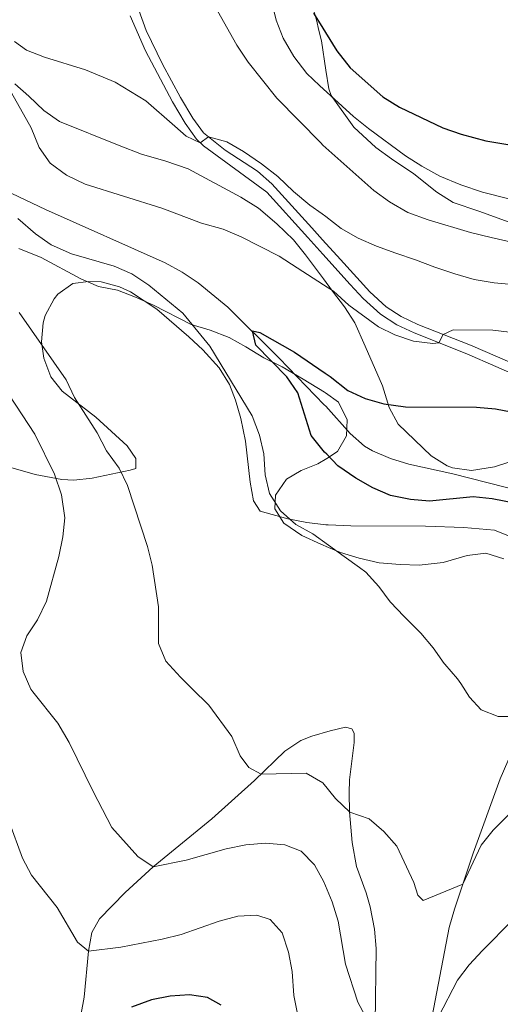
# Model space of a CAD drawing. Extents: x 628065 to 634980, y 725199 to 729955.
# Drawn here: x 631224 to 631349, y 727489 to 727745 of the extents above; entities that cross this region are included whole.
import ezdxf

# ---------------------------------------------------------------- set-up
doc = ezdxf.new("R2010")
doc.units = 0
doc.header["$MEASUREMENT"] = 0
doc.linetypes.add('DGN Style 3', pattern=[109.271386, 78.05099, -31.220396])
for name, color, linetype in [('Nivel 11', 7, 'Continuous'), ('Nivel 21', 7, 'Continuous'), ('Nivel 35', 7, 'Continuous'), ('Nivel 36', 7, 'Continuous'), ('Nivel 4', 7, 'Continuous'), ('Nivel 5', 7, 'Continuous'), ('Nivel 57', 7, 'Continuous')]:
    doc.layers.add(name, color=color, linetype=linetype)

msp = doc.modelspace()

# ---------------------------------------------------------------- linework, layer by layer
at = {"layer": 'Nivel 11', "color": 142, "linetype": 'DGN Style 3', "lineweight": 13}
msp.add_polyline3d([(631216.317, 727703.04, 654.3870000000001), (631231.013, 727696.148, 653.934), (631262.155, 727682.2380000001, 652.337), (631266.5349999999, 727679.837, 651.99), (631270.6740000001, 727677.058, 651.572), (631278.3910000001, 727670.675, 650.67), (631291.8, 727657.412, 649.422), (631303.4909999999, 727645.3500000001, 648.668), (631303.8729999999, 727644.923, 648.649), (631310.1810000001, 727637.896, 648.35), (631313.9510000001, 727634.604, 648.203), (631315.9990000001, 727633.3470000001, 648.136), (631320.685, 727631.3230000001, 648.008), (631325.487, 727629.9269999999, 647.899), (631336.913, 727627.3940000001, 647.6030000000001), (631356.2380000001, 727622.3999999999, 646.58)], dxfattribs=at)
at = {"layer": 'Nivel 21', "color": 7, "linetype": 'DGN Style 3', "lineweight": 0}
msp.add_polyline3d([(631254.081, 727751.473, 662.318), (631257.1939999999, 727742.666, 661.5980000000001), (631261.453, 727733.9380000001, 660.795), (631266.1259999999, 727725.2550000001, 660.256), (631269.3600000001, 727719.848, 660), (631272.095, 727716.03, 659.813), (631277.712, 727711.5619999999, 659.5840000000001), (631286.1089999999, 727706.0549999999, 659.371), (631289.8659999999, 727702.788, 659.245), (631300.23, 727691.3659999999, 658.486), (631303.0449999999, 727688.226, 658.125), (631307.6599999999, 727683.081, 657.534), (631315.288, 727674.729, 656.194), (631319.598, 727670.8, 655.4730000000001), (631323.4880000001, 727668.254, 655.312), (631327.801, 727666.227, 655.243), (631341.4839999999, 727660.7930000001, 654.142), (631364.091, 727650.9750000001, 652.0120000000001)], dxfattribs=at)
at = {"layer": 'Nivel 21', "color": 7, "linetype": 'Continuous', "lineweight": 0}
msp.add_polyline3d([(631253.085, 727746.496, 662.071), (631257.0020000001, 727737.344, 661.138), (631264.0079999999, 727724.064, 660.256), (631267.327, 727718.5150000001, 660), (631270.254, 727714.4280000001, 659.813), (631272.115, 727712.6599999999, 659.7330000000001), (631288.533, 727700.6529999999, 659.2330000000001), (631299.213, 727688.8640000001, 658.402), (631303.1159999999, 727684.5120000001, 657.8340000000001), (631310.1969999999, 727676.618, 656.804), (631313.5800000001, 727672.9990000001, 656.194), (631318.105, 727668.8740000001, 655.4730000000001), (631322.301, 727666.128, 655.312), (631326.835, 727663.997, 655.243), (631340.5519999999, 727658.5490000001, 654.142), (631363.166, 727648.7280000001, 652.0120000000001)], dxfattribs=at)
at = {"layer": 'Nivel 35', "color": 92, "linetype": 'DGN Style 3', "lineweight": 0}
for points in [[(631354.381, 727691.81, 674.027), (631343.6130000001, 727695.663, 674.0500000000001), (631337.0120000001, 727697.959, 674.583), (631332.7649999999, 727700.595, 674.559), (631326.743, 727705.3470000001, 675.115), (631320.9199999999, 727709.297, 675.115), (631316.915, 727712.2590000001, 675.538), (631311.1769999999, 727717.5160000001, 675.648), (631305.2509999999, 727725.723, 676.567), (631304.6640000001, 727727.45, 676.713), (631303.861, 727732.362, 677.213), (631302.726, 727739.9480000001, 677.245), (631301.996, 727743.041, 677.245), (631301.5109999999, 727745.1000000001, 677.245), (631298.5220000001, 727755.9369999999, 678.3100000000001)], [(631223.0889999999, 727728.7520000001, 663.932), (631226.7110000001, 727725.567, 663.399), (631230.619, 727721.844, 663.399), (631234.69, 727718.987, 662.876), (631250.2010000001, 727712.771, 661.802), (631255.9839999999, 727710.456, 661.802), (631262.2990000001, 727708.7, 661.269), (631268.0760000001, 727706.6570000001, 661.269), (631281.8389999999, 727699.2760000001, 661.269), (631286.405, 727696.4539999999, 661.269), (631291.1640000001, 727692.3589999999, 660.863), (631295.52, 727688.229, 659.672), (631298.621, 727684.3060000001, 659.7), (631303.2380000001, 727678.095, 658.9830000000001), (631305.6610000001, 727674.838, 658.607), (631308.7579999999, 727670.8219999999, 658.607), (631311.44, 727666.618, 658.21), (631314.115, 727660.595, 657.565), (631318.629, 727650.28, 657.542), (631320.2990000001, 727644.6470000001, 657.542), (631322.6780000001, 727640.274, 657.013), (631331.2380000001, 727632.0930000001, 657.009), (631335.439, 727629.459, 657.477), (631336.7679999999, 727628.9539999999, 657.542), (631341.6939999999, 727628.254, 657.542), (631347.6710000001, 727629.217, 657.542), (631364.4510000001, 727634.531, 657.542)], [(631350.1570000001, 727605.277, 660.2040000000001), (631345.439, 727606.747, 661.235), (631340.591, 727606.1370000001, 661.269), (631334.362, 727604.3500000001, 661.269), (631328.1059999999, 727603.6540000001, 660.737), (631323.2110000001, 727603.7849999999, 659.706), (631317.729, 727604.2209999999, 659.139), (631312.517, 727605.459, 658.607), (631307.7339999999, 727606.916, 658.614), (631304.575, 727608.2239999999, 658.28), (631302.6130000001, 727609.038, 658.0740000000001), (631297.648, 727611.3729999999, 658.0740000000001), (631292.935, 727614.5320000001, 658.607), (631290.662, 727618.2949999999, 658.607), (631290.8489999999, 727621.845, 658.607), (631293.6880000001, 727625.9580000001, 658.607), (631297.5120000001, 727628.2779999999, 658.0740000000001), (631301.8489999999, 727629.956, 656.0600000000001), (631304.132, 727631.385, 656.0070000000001), (631306.94, 727633.142, 655.944), (631309.294, 727637.29, 655.944), (631309.4680000001, 727641.385, 655.944), (631307.176, 727645.966, 655.944), (631303.8060000001, 727648.4299999999, 656.441), (631303.567, 727648.6059999999, 656.477), (631298.03, 727652.0179999999, 657.009), (631292.5, 727655.1570000001, 658.0740000000001), (631287.807, 727657.4979999999, 658.607), (631283.101, 727660.3840000001, 659.139), (631278.736, 727662.831, 659.119), (631273.837, 727664.753, 660.194), (631268.9340000001, 727666.243, 660.19), (631259.1410000001, 727671.244, 661.268), (631254.426, 727673.328, 661.269), (631249.746, 727675.1240000001, 661.269), (631244.814, 727676.0959999999, 661.269), (631240.236, 727678.108, 661.269), (631229.9040000001, 727683.645, 661.269), (631224.121, 727685.96, 661.269)]]:
    msp.add_polyline3d(points, dxfattribs=at)
at = {"layer": 'Nivel 36', "color": 92, "linetype": 'Continuous', "lineweight": 0}
for points in [[(631218.929, 727629.925, 668.191), (631228.344, 727627.1699999999, 666.3240000000001), (631235.2620000001, 727625.855, 664.501), (631238.3929999999, 727625.7590000001, 663.664), (631243.1880000001, 727626.264, 662.418), (631253.0590000001, 727628.2949999999, 659.671), (631254.548, 727628.74, 658.606), (631254.4850000001, 727631.3289999999, 658.606), (631252.223, 727634.6840000001, 658.606), (631244.1340000001, 727642.125, 659.404), (631235.3800000001, 727648.868, 660.469), (631232.426, 727652.6140000001, 660.203), (631230.6340000001, 727657.406, 659.927), (631230.0260000001, 727661.693, 659.671), (631230.4010000001, 727666.6200000001, 659.123), (631230.9510000001, 727668.533, 658.872), (631233.2609999999, 727672.8859999999, 658.255), (631234.227, 727674.0660000001, 658.073), (631238.1130000001, 727676.888, 657.541), (631242.192, 727677.395, 657.541), (631245.466, 727677.338, 657.541), (631250.27, 727676.04, 657.148), (631253.166, 727674.6599999999, 656.742), (631259.956, 727670.1880000001, 655.677), (631268.311, 727663.0260000001, 655.144), (631271.922, 727659.588, 654.956), (631276.1429999999, 727654.8970000001, 654.878), (631278.8119999999, 727650.6429999999, 655.014), (631280.435, 727646.5460000001, 655.144), (631281.831, 727641.723, 655.2760000000001), (631283.0120000001, 727635.8360000001, 655.4110000000001), (631284.223, 727625.229, 655.144), (631285.1070000001, 727620.3090000001, 655.144), (631286.8600000001, 727617.6570000001, 655.144), (631293.9990000001, 727615.6470000001, 655.144), (631298.9240000001, 727614.6869999999, 655.105), (631303.9010000001, 727614.1510000001, 655.014), (631304.462, 727614.125, 655.0020000000001), (631310.406, 727613.861, 654.878), (631329.771, 727613.784, 654.346), (631339.7309999999, 727613.425, 653.407), (631347.696, 727612.726, 653.2810000000001), (631352.203, 727610.916, 653.2810000000001)], [(631370.104, 727573.3910000001, 653.712), (631366.925, 727571.591, 654.0790000000001), (631362.9010000001, 727568.5449999999, 654.617), (631359.3300000001, 727565.1240000001, 655.162), (631356.2660000001, 727561.243, 655.677), (631351.1410000001, 727552.6300000001, 656.525), (631349.1769999999, 727548.084, 656.981), (631342.1880000001, 727528.7220000001, 659.138), (631337.311, 727514.1510000001, 660.45), (631335.969, 727509.378, 661.058), (631331.0390000001, 727484.0930000001, 664.826)], [(631316.6699999999, 727484.554, 664.6510000000001), (631317.0009999999, 727503.9539999999, 662.638), (631316.558, 727508.9269999999, 662.51), (631315.4110000001, 727514.7720000001, 662.045), (631314.3970000001, 727518.375, 661.6320000000001), (631311.8130000001, 727525.2239999999, 661.5), (631310.7320000001, 727531.5, 660.669), (631310, 727539.4909999999, 659.881), (631309.923, 727544.435, 659.134), (631310.048, 727547.8090000001, 658.612), (631311.287, 727557.4709999999, 657.3000000000001), (631311.2239999999, 727559.9199999999, 657.168), (631310.6699999999, 727561.044, 657.168), (631309.038, 727561.527, 657.168), (631305.0360000001, 727560.548, 657.869), (631300.277, 727559.1170000001, 658.143), (631297.355, 727557.987, 658.394), (631293.2180000001, 727555.244, 659.096), (631285.3219999999, 727547.6089999999, 660.4060000000001), (631274.2720000001, 727537.6340000001, 662.2570000000001), (631259.024, 727525.156, 664.784), (631251.757, 727518.467, 666.226), (631245.06, 727511.6840000001, 667.845), (631243.051, 727508.087, 668.633), (631242.189, 727503.2620000001, 669.67), (631241.0789999999, 727491.3200000001, 672.693), (631239.351, 727481.8600000001, 675.371)]]:
    msp.add_polyline3d(points, dxfattribs=at)
at = {"layer": 'Nivel 4', "color": 30, "linetype": 'Continuous', "lineweight": 30, "flags": 128}
for points, elevation in [([(631300.6529999999, 727747.146), (631301.9569999999, 727745.0700000001), (631306.78, 727737.399), (631310.2050000001, 727732.906), (631318.736, 727725.4480000001), (631323.033, 727722.7490000001), (631334.311, 727717.3090000001), (631339.0460000001, 727715.7010000001), (631345.4210000001, 727713.9950000001), (631357.831, 727711.8559999999), (631362.8230000001, 727711.585), (631375.159, 727711.713), (631381.091, 727712.2949999999), (631386.946, 727713.476), (631391.679, 727715.084), (631408.44, 727722.0660000001), (631420.075, 727726.1259999999), (631424.53, 727728.402), (631430.648, 727732.412)], 675), ([(631353.2990000001, 727619.6529999999), (631347.1470000001, 727620.8929999999), (631342.1710000001, 727621.4199999999), (631330.861, 727620.2849999999), (631325.8459999999, 727620.736), (631320.6740000001, 727621.7550000001), (631316.095, 727623.763), (631311.7050000001, 727626.2620000001), (631307.0120000001, 727629.432), (631304.111, 727632.46), (631303.5560000001, 727633.041), (631300.0970000001, 727637.327), (631296.581, 727648.412), (631293.7919999999, 727652.564), (631285.7, 727660.8389999999), (631284.7890000001, 727664.5349999999), (631286.7280000001, 727664.152), (631295.7790000001, 727659.023), (631303.7069999999, 727653.5900000001), (631305.021, 727652.6910000001), (631309.6130000001, 727649.048), (631314.1359999999, 727646.9169999999), (631318.983, 727645.561), (631324.595, 727644.756), (631343.033, 727644.7080000001), (631348.013, 727644.256), (631370.602, 727639.9040000001)], 650), ([(631276.682, 727489.2039999999), (631273.128, 727491.213), (631268.46, 727491.905), (631263.4550000001, 727491.5519999999), (631258.5530000001, 727490.5660000001), (631253.406, 727488.7220000001)], 675)]:
    msp.add_lwpolyline(points, dxfattribs=dict(at, elevation=elevation))
at = {"layer": 'Nivel 5', "color": 30, "linetype": 'Continuous', "lineweight": 0, "flags": 128}
for points, elevation in [([(631223.185, 727818.6140000001), (631227.703, 727813.514), (631232.098, 727809.4639999999), (631237.006, 727806.0430000001), (631240.7080000001, 727802.6799999999), (631252.44, 727790.1159999999), (631255.185, 727785.936), (631262.507, 727771.413), (631280.7320000001, 727738.8829999999), (631283.726, 727734.4369999999), (631291.1140000001, 727725.098), (631302.5619999999, 727713.4580000001), (631303.1340000001, 727712.8770000001), (631316.3589999999, 727701.0419999999), (631320.402, 727698.104)], 665), ([(631289.6399999999, 727750.693), (631290.9839999999, 727745.3640000001), (631292.7779999999, 727740.6980000001), (631295.5730000001, 727735.9299999999), (631298.933, 727731.4720000001), (631302.2760000001, 727728.3910000001), (631311.034, 727720.325), (631314.9369999999, 727717.2), (631324.5800000001, 727710.0349999999), (631328.787, 727707.334), (631333.527, 727704.787), (631338.9510000001, 727702.494), (631344.571, 727700.6270000001), (631351.8049999999, 727698.753)], 670), ([(631222.9839999999, 727739.788), (631226.1130000001, 727737.54), (631230.7849999999, 727735.76), (631241.4280000001, 727732.4410000001), (631249.182, 727729.2139999999), (631257.0900000001, 727724.3999999999), (631264.6499999999, 727717.7550000001), (631267.6089999999, 727715.145), (631271.254, 727713.477), (631273.372, 727715.014), (631278.122, 727713.6980000001), (631282.507, 727711.23), (631287.1259999999, 727707.946), (631291.423, 727704.6540000001), (631295.4839999999, 727700.8200000001), (631299.716, 727697.24), (631302.916, 727694.9439999999), (631303.8630000001, 727694.2660000001), (631307.871, 727691.146), (631312.291, 727688.679), (631317.024, 727686.6130000001), (631322.1089999999, 727684.7690000001), (631327.1910000001, 727683.033), (631332.169, 727681.152), (631337.4299999999, 727679.4199999999), (631342.4709999999, 727677.8970000001), (631347.604, 727677.02), (631353.372, 727676.48)], 660), ([(631217.4280000001, 727734.736), (631227.328, 727717.3219999999), (631229.409, 727712.2550000001), (631232.277, 727708.163), (631236.4920000001, 727705.0700000001), (631241.385, 727702.6869999999), (631261.294, 727696.4180000001), (631271.5830000001, 727692.5220000001), (631277.2509999999, 727690.962), (631281.848, 727688.9950000001), (631291.7280000001, 727683.932), (631296.449, 727680.959), (631303.2679999999, 727676.5249999999), (631305.844, 727674.851), (631309.828, 727671.23), (631317.578, 727665.554), (631321.773, 727663.547), (631326.6769999999, 727661.8389999999), (631331.6939999999, 727661.26), (631333.227, 727661.4580000001), (631334.3559999999, 727663.6229999999), (631336.9369999999, 727664.7930000001), (631347.2690000001, 727664.7209999999), (631363.939, 727662.7280000001)], 655), ([(631320.402, 727698.104), (631325.1799999999, 727695.3489999999), (631330.4990000001, 727693.385), (631341.49, 727690.088), (631346.842, 727688.845), (631352.574, 727687.547)], 665), ([(631338.983, 727572.807), (631338.557, 727573.476), (631338.0630000001, 727574.087), (631334.794, 727577.872), (631334.6740000001, 727578.03), (631331.7820000001, 727582.1089999999), (631328.56, 727585.933), (631327.726, 727586.841), (631324.175, 727590.3659999999), (631320.7010000001, 727593.959), (631320.612, 727594.061), (631317.6699999999, 727598.104), (631314.2890000001, 727601.798), (631312.6669999999, 727602.97), (631308.615, 727605.899), (631304.564, 727608.8289999999), (631300.54, 727611.7390000001), (631296.1200000001, 727614.1699999999), (631292.1370000001, 727617.756), (631289.2050000001, 727622.26), (631288.111, 727627.1400000001), (631287.7760000001, 727632.5560000001), (631286.6089999999, 727637.416), (631284.723, 727642.4180000001), (631273.7420000001, 727660.547), (631266.76, 727669.1499999999), (631257.906, 727676.446), (631253.4739999999, 727679.378), (631248.889, 727681.3770000001), (631237.8, 727684.54), (631232.4890000001, 727686.878), (631228.406, 727689.764), (631223.8500000001, 727693.783)], 655), ([(631269.182, 727571.496), (631266.1529999999, 727574.4680000001), (631262.334, 727578.665), (631260.436, 727583.2930000001), (631260.399, 727592.8049999999), (631258.729, 727603.601), (631257.554, 727608.46), (631252.3659999999, 727624.358), (631250.149, 727628.845), (631246.858, 727633.3759999999), (631244.4920000001, 727638.074), (631238.588, 727647.2250000001), (631236.44, 727651.784), (631224.1840000001, 727669.362)], 660), ([(631227.767, 727570.7180000001), (631227.2660000001, 727571.3500000001), (631225.2250000001, 727575.9480000001), (631224.632, 727580.925), (631226.216, 727585.23), (631228.95, 727589.4169999999), (631231.2679999999, 727594.3), (631234.5460000001, 727605.913), (631235.5320000001, 727610.977), (631236.058, 727615.956), (631235.233, 727621.8729999999), (631233.3500000001, 727627.2960000001), (631228.2749999999, 727637.648), (631216.5109999999, 727655.558)], 665), ([(631351.371, 727538.723), (631347.392, 727534.7309999999), (631344.28, 727530.8130000001), (631339.497, 727520.683), (631329.158, 727516.4099999999), (631327.7490000001, 727517.8019999999), (631326.794, 727521.139), (631322.3500000001, 727530.521), (631318.9450000001, 727534.3840000001), (631315.1300000001, 727537.618), (631310.0789999999, 727539.4310000001), (631306.408, 727542.956), (631303.081, 727547.044), (631298.7409999999, 727549.5560000001), (631287.0419999999, 727549.2720000001), (631283.8870000001, 727551.0109999999), (631281.588, 727554.0360000001), (631279.5009999999, 727559.0619999999), (631273.5120000001, 727567.246), (631269.182, 727571.496)], 660), ([(631353.6599999999, 727564.2990000001), (631348.6570000001, 727564.25), (631344.2180000001, 727566.0009999999), (631341.244, 727569.254), (631338.983, 727572.807)], 655), ([(631297.548, 727481.703), (631295.5930000001, 727491.7339999999), (631295.169, 727497.9180000001), (631294.199, 727502.9639999999), (631292.5279999999, 727508.0190000001), (631289.3840000001, 727511.496), (631285.9650000001, 727512.6400000001), (631281.0430000001, 727512.317), (631276.2050000001, 727511.0530000001), (631266.29, 727507.595), (631261.328, 727506.3470000001), (631250.6030000001, 727504.277), (631242.189, 727503.2620000001), (631239.355, 727505.598), (631234.0530000001, 727514.595), (631227.3929999999, 727522.966), (631225.0830000001, 727527.4010000001), (631221.5160000001, 727537.146), (631218.3, 727545.97), (631215.3319999999, 727561.351), (631213.1370000001, 727566.76), (631211.267, 727570.408)], 670), ([(631314.1270000001, 727486.449), (631312.2150000001, 727489.9850000001), (631309.02, 727499.834), (631307.05, 727511.031), (631305.547, 727516.0900000001), (631303.396, 727521.274), (631300.9580000001, 727525.665), (631297.4539999999, 727529.2250000001), (631293.2309999999, 727530.9280000001), (631288.247, 727531.3630000001), (631283.0590000001, 727530.889), (631277.966, 727529.861), (631267.5700000001, 727526.9199999999), (631259.024, 727525.156), (631255.031, 727527.882), (631248.246, 727535.4010000001), (631243.4580000001, 727544.753), (631237.1810000001, 727557.5020000001), (631234.27, 727562.52), (631227.767, 727570.7180000001)], 665), ([(631352.4469999999, 727511.361), (631344.568, 727503.44), (631341.163, 727499.683), (631338.115, 727495.719), (631333.162, 727486.135)], 665)]:
    msp.add_lwpolyline(points, dxfattribs=dict(at, elevation=elevation))
at = {"layer": 'Nivel 57', "color": 92, "linetype": 'DGN Style 3', "lineweight": 0}
for points in [[(631298.5220000001, 727755.9369999999, 678.3100000000001), (631301.5109999999, 727745.1000000001, 677.245), (631301.996, 727743.041, 677.245), (631302.726, 727739.9480000001, 677.245), (631303.861, 727732.362, 677.213), (631304.6640000001, 727727.45, 676.713), (631305.2509999999, 727725.723, 676.567), (631311.1769999999, 727717.5160000001, 675.648), (631316.915, 727712.2590000001, 675.538), (631320.9199999999, 727709.297, 675.115), (631326.743, 727705.3470000001, 675.115), (631332.7649999999, 727700.595, 674.559), (631337.0120000001, 727697.959, 674.583), (631343.6130000001, 727695.663, 674.0500000000001), (631354.381, 727691.81, 674.027)], [(631364.4510000001, 727634.531, 657.542), (631347.6710000001, 727629.217, 657.542), (631341.6939999999, 727628.254, 657.542), (631336.7679999999, 727628.9539999999, 657.542), (631335.439, 727629.459, 657.477), (631331.2380000001, 727632.0930000001, 657.009), (631322.6780000001, 727640.274, 657.013), (631320.2990000001, 727644.6470000001, 657.542), (631318.629, 727650.28, 657.542), (631314.115, 727660.595, 657.565), (631311.44, 727666.618, 658.21), (631308.7579999999, 727670.8219999999, 658.607), (631305.6610000001, 727674.838, 658.607), (631303.2380000001, 727678.095, 658.9830000000001), (631298.621, 727684.3060000001, 659.7), (631295.52, 727688.229, 659.672), (631291.1640000001, 727692.3589999999, 660.863), (631286.405, 727696.4539999999, 661.269), (631281.8389999999, 727699.2760000001, 661.269), (631268.0760000001, 727706.6570000001, 661.269), (631262.2990000001, 727708.7, 661.269), (631255.9839999999, 727710.456, 661.802), (631250.2010000001, 727712.771, 661.802), (631234.69, 727718.987, 662.876), (631230.619, 727721.844, 663.399), (631226.7110000001, 727725.567, 663.399), (631223.0889999999, 727728.7520000001, 663.932)], [(631224.121, 727685.96, 661.269), (631229.9040000001, 727683.645, 661.269), (631240.236, 727678.108, 661.269), (631244.814, 727676.0959999999, 661.269), (631249.746, 727675.1240000001, 661.269), (631254.426, 727673.328, 661.269), (631259.1410000001, 727671.244, 661.268), (631268.9340000001, 727666.243, 660.19), (631273.837, 727664.753, 660.194), (631278.736, 727662.831, 659.119), (631283.101, 727660.3840000001, 659.139), (631287.807, 727657.4979999999, 658.607), (631292.5, 727655.1570000001, 658.0740000000001), (631298.03, 727652.0179999999, 657.009), (631303.567, 727648.6059999999, 656.477), (631303.8060000001, 727648.4299999999, 656.441), (631307.176, 727645.966, 655.944), (631309.4680000001, 727641.385, 655.944), (631309.294, 727637.29, 655.944), (631306.94, 727633.142, 655.944), (631304.132, 727631.385, 656.0070000000001), (631301.8489999999, 727629.956, 656.0600000000001), (631297.5120000001, 727628.2779999999, 658.0740000000001), (631293.6880000001, 727625.9580000001, 658.607), (631290.8489999999, 727621.845, 658.607), (631290.662, 727618.2949999999, 658.607), (631292.935, 727614.5320000001, 658.607), (631297.648, 727611.3729999999, 658.0740000000001), (631302.6130000001, 727609.038, 658.0740000000001), (631304.575, 727608.2239999999, 658.28), (631307.7339999999, 727606.916, 658.614), (631312.517, 727605.459, 658.607), (631317.729, 727604.2209999999, 659.139), (631323.2110000001, 727603.7849999999, 659.706), (631328.1059999999, 727603.6540000001, 660.737), (631334.362, 727604.3500000001, 661.269), (631340.591, 727606.1370000001, 661.269), (631345.439, 727606.747, 661.235), (631350.1570000001, 727605.277, 660.2040000000001)]]:
    msp.add_polyline3d(points, dxfattribs=at)

doc.saveas('drawing.dxf')
